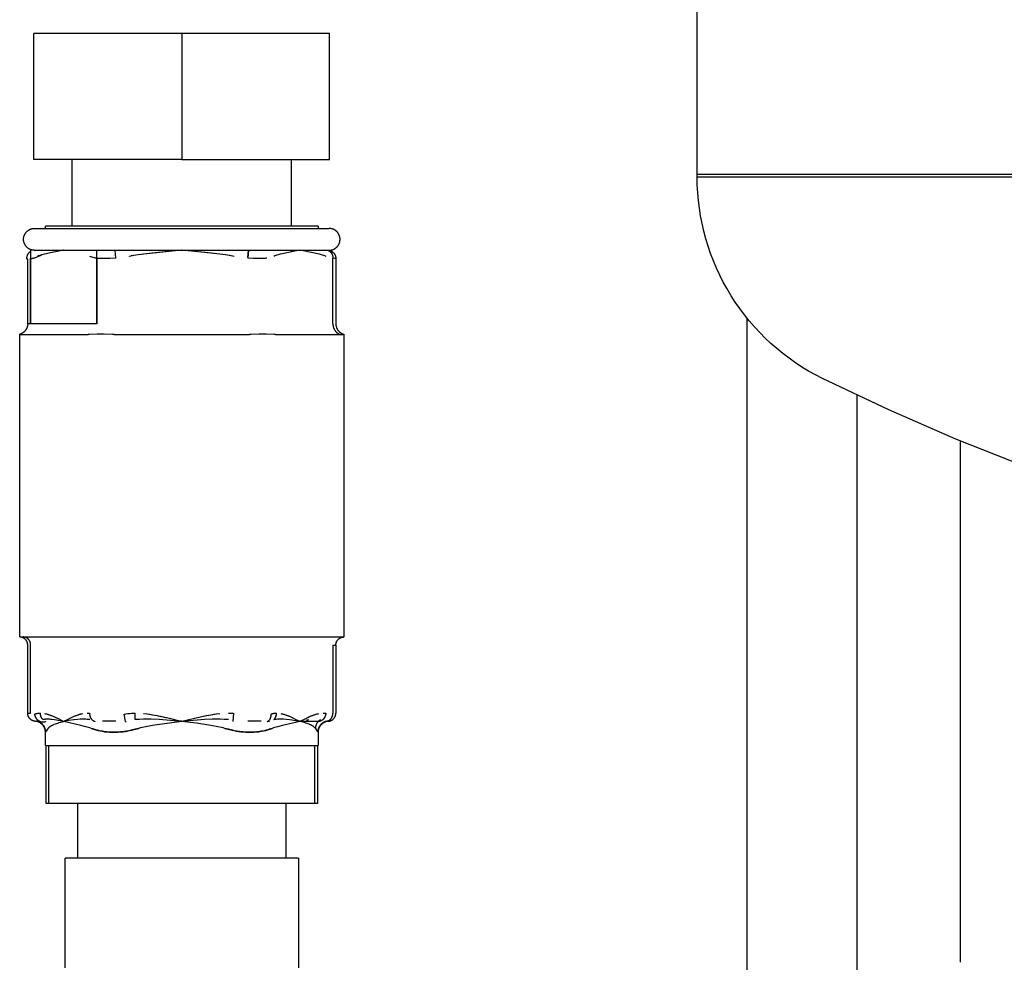
# Model space of a CAD drawing. Units: millimetres. Extents: x -1320 to 2145, y 5411 to 10177.
# Drawn here: x 435 to 525, y 5695 to 5781 of the extents above; entities that cross this region are included whole.
import ezdxf

# ---------------------------------------------------------------- set-up
doc = ezdxf.new("R2010")
doc.units = ezdxf.units.MM
doc.header["$LTSCALE"] = 100
for name, color, linetype, true_color in [('Make2D$Visible$Curves$3', 7, 'Continuous', 0x000000), ('Make2D$Visible$Curves$3DCPCOLOR124', 7, 'Continuous', 0x009972), ('Make2D$Visible$Curves$3DCPCOLOR254', 7, 'Continuous', 0xd6d6d6)]:
    doc.layers.add(name, color=color, linetype=linetype, true_color=true_color)

msp = doc.modelspace()

# ---------------------------------------------------------------- linework, layer by layer
at = {"layer": 'Make2D$Visible$Curves$3', "color": 9, "true_color": 0xbbbbbb}
for points in [[(501.569, 5671.436), (501.569, 5753.713)], [(511.569, 5746.714), (511.569, 5674.936)], [(521, 5742.542), (521, 5694.936)]]:
    msp.add_lwpolyline(points, dxfattribs=at)
at = {"layer": 'Make2D$Visible$Curves$3DCPCOLOR124'}
for points in [[(497, 5766.874), (497, 5861.874)], [(497, 5766.614), (497, 5766.874)], [(497, 5766.874), (703, 5766.874)], [(600, 5766.614), (497, 5766.614)], [(508.432, 5748.229), (507.798, 5748.555), (507.176, 5748.903), (506.567, 5749.273), (505.971, 5749.663), (505.388, 5750.074), (504.821, 5750.505), (504.268, 5750.956), (503.732, 5751.425), (503.212, 5751.913), (502.71, 5752.418), (502.226, 5752.941), (501.76, 5753.48), (501.313, 5754.035), (500.885, 5754.606), (500.478, 5755.19), (500.091, 5755.789), (499.725, 5756.401), (499.381, 5757.025), (499.059, 5757.66), (498.758, 5758.307), (498.481, 5758.963), (498.227, 5759.629), (497.995, 5760.303), (497.788, 5760.985), (497.604, 5761.674), (497.444, 5762.368), (497.309, 5763.068), (497.198, 5763.772), (497.111, 5764.479), (497.05, 5765.189), (497.012, 5765.901), (497, 5766.614)], [(559, 5730.975), (552.458, 5732.408), (545.965, 5734.051), (539.529, 5735.904), (533.157, 5737.963), (526.854, 5740.228), (520.628, 5742.696), (514.485, 5745.364), (508.432, 5748.229)]]:
    msp.add_lwpolyline(points, dxfattribs=at)
at = {"layer": 'Make2D$Visible$Curves$3DCPCOLOR254', "color": 0, "linetype": 'ByBlock', "lineweight": -2}
for points in [[(436.437, 5768.233), (436.437, 5779.733)], [(449.937, 5779.733), (436.437, 5779.733)], [(463.437, 5779.733), (449.937, 5779.733)], [(449.937, 5779.733), (449.937, 5768.233)], [(463.437, 5768.233), (463.437, 5779.733)], [(449.937, 5768.233), (436.437, 5768.233)], [(439.937, 5762.133), (439.937, 5768.233)], [(449.937, 5768.233), (463.437, 5768.233)], [(459.937, 5768.233), (459.937, 5762.133)], [(437.487, 5761.933), (437.487, 5762.133)], [(462.387, 5762.133), (437.487, 5762.133)], [(462.387, 5762.133), (462.387, 5761.933)], [(436.46, 5759.933), (436.425, 5759.935), (436.39, 5759.937), (436.356, 5759.941), (436.322, 5759.946), (436.288, 5759.953), (436.254, 5759.96), (436.221, 5759.969), (436.187, 5759.979), (436.155, 5759.989), (436.122, 5760.002), (436.09, 5760.015), (436.059, 5760.029), (436.028, 5760.044), (435.997, 5760.061), (435.967, 5760.078), (435.938, 5760.097), (435.909, 5760.116), (435.882, 5760.137), (435.854, 5760.158), (435.828, 5760.18), (435.802, 5760.204), (435.778, 5760.228), (435.754, 5760.253), (435.731, 5760.279), (435.708, 5760.305), (435.687, 5760.332), (435.667, 5760.36), (435.648, 5760.389), (435.629, 5760.419), (435.612, 5760.449), (435.596, 5760.479), (435.581, 5760.51), (435.566, 5760.542), (435.554, 5760.574), (435.542, 5760.606), (435.531, 5760.639), (435.521, 5760.673), (435.513, 5760.706), (435.506, 5760.74), (435.5, 5760.774), (435.495, 5760.808), (435.491, 5760.843), (435.488, 5760.877), (435.487, 5760.912), (435.487, 5760.946), (435.488, 5760.981), (435.49, 5761.015), (435.494, 5761.05), (435.499, 5761.084), (435.504, 5761.118), (435.511, 5761.152), (435.52, 5761.186), (435.529, 5761.219), (435.539, 5761.252), (435.551, 5761.285), (435.564, 5761.317), (435.578, 5761.349), (435.592, 5761.38), (435.608, 5761.41), (435.626, 5761.441), (435.644, 5761.47), (435.663, 5761.499), (435.683, 5761.527), (435.704, 5761.555), (435.726, 5761.581), (435.749, 5761.607), (435.773, 5761.632), (435.797, 5761.657), (435.823, 5761.68), (435.849, 5761.703), (435.876, 5761.724), (435.904, 5761.745), (435.932, 5761.765), (435.961, 5761.783), (435.991, 5761.801), (436.021, 5761.818), (436.052, 5761.833), (436.084, 5761.848), (436.115, 5761.861), (436.148, 5761.873), (436.181, 5761.885), (436.214, 5761.895), (436.247, 5761.903), (436.281, 5761.911), (436.315, 5761.918), (436.349, 5761.923), (436.383, 5761.927), (436.418, 5761.93), (436.452, 5761.932), (436.487, 5761.933)], [(436.487, 5761.933), (463.387, 5761.933)], [(464.278, 5761.387), (464.262, 5761.417), (464.245, 5761.447), (464.227, 5761.476), (464.207, 5761.504), (464.187, 5761.532), (464.166, 5761.559), (464.144, 5761.586), (464.121, 5761.611), (464.098, 5761.636), (464.073, 5761.66), (464.048, 5761.683), (464.021, 5761.706), (463.994, 5761.727), (463.967, 5761.747), (463.938, 5761.767), (463.909, 5761.785), (463.88, 5761.803), (463.85, 5761.819), (463.819, 5761.834), (463.788, 5761.849), (463.756, 5761.862), (463.724, 5761.874), (463.691, 5761.885), (463.658, 5761.895), (463.625, 5761.904), (463.592, 5761.911), (463.558, 5761.918), (463.524, 5761.923), (463.49, 5761.927), (463.456, 5761.93), (463.421, 5761.932), (463.387, 5761.933)], [(463.841, 5760.042), (463.871, 5760.058), (463.901, 5760.075), (463.93, 5760.093), (463.958, 5760.112), (463.986, 5760.132), (464.013, 5760.153), (464.039, 5760.174), (464.065, 5760.197), (464.089, 5760.221), (464.113, 5760.245), (464.136, 5760.27), (464.158, 5760.296), (464.18, 5760.323), (464.2, 5760.35), (464.219, 5760.378), (464.238, 5760.407), (464.255, 5760.437), (464.272, 5760.467), (464.287, 5760.497), (464.301, 5760.528), (464.315, 5760.559), (464.327, 5760.591), (464.338, 5760.624), (464.348, 5760.656), (464.357, 5760.689), (464.365, 5760.722), (464.371, 5760.756), (464.377, 5760.79), (464.381, 5760.824), (464.384, 5760.858), (464.386, 5760.892), (464.387, 5760.926), (464.387, 5760.96), (464.385, 5760.994), (464.382, 5761.028), (464.379, 5761.062), (464.374, 5761.096), (464.367, 5761.129), (464.36, 5761.163), (464.352, 5761.196), (464.342, 5761.229), (464.331, 5761.261), (464.32, 5761.293), (464.307, 5761.325), (464.293, 5761.356), (464.278, 5761.387)], [(435.796, 5759.111), (435.794, 5759.132), (435.793, 5759.153), (435.793, 5759.174), (435.793, 5759.194), (435.794, 5759.215), (435.795, 5759.236), (435.797, 5759.257), (435.799, 5759.278), (435.802, 5759.298), (435.805, 5759.319), (435.809, 5759.34), (435.813, 5759.36), (435.818, 5759.38), (435.823, 5759.4), (435.828, 5759.42), (435.835, 5759.44), (435.841, 5759.459), (435.848, 5759.479), (435.856, 5759.498), (435.864, 5759.517), (435.872, 5759.535), (435.881, 5759.554), (435.89, 5759.572), (435.9, 5759.589), (435.91, 5759.607), (435.92, 5759.624), (435.931, 5759.641), (435.942, 5759.657), (435.954, 5759.673), (435.966, 5759.689), (435.979, 5759.704), (435.991, 5759.719), (435.999, 5759.728), (436.008, 5759.736), (436.016, 5759.745), (436.024, 5759.753), (436.033, 5759.761), (436.041, 5759.769), (436.05, 5759.777), (436.059, 5759.785), (436.068, 5759.792), (436.077, 5759.799), (436.086, 5759.807), (436.095, 5759.813), (436.105, 5759.82), (436.114, 5759.827), (436.124, 5759.833), (436.134, 5759.839)], [(436.346, 5759.943), (436.133, 5759.943)], [(436.133, 5759.943), (436.133, 5753.223)], [(437.146, 5759.511), (436.997, 5759.434), (436.922, 5759.399), (436.847, 5759.365), (436.771, 5759.332), (436.696, 5759.302), (436.62, 5759.273), (436.544, 5759.246), (436.493, 5759.229), (436.442, 5759.213), (436.391, 5759.199), (436.339, 5759.185), (436.288, 5759.172), (436.237, 5759.16), (436.185, 5759.15), (436.134, 5759.141)], [(436.459, 5759.933), (436.49, 5759.932), (436.521, 5759.933), (436.552, 5759.934)], [(436.459, 5759.933), (436.477, 5759.932), (436.494, 5759.931), (436.511, 5759.929), (436.528, 5759.927)], [(436.487, 5759.933), (463.387, 5759.933)], [(436.51, 5759.929), (436.553, 5759.934)], [(436.528, 5759.927), (436.599, 5759.933)], [(436.666, 5759.946), (436.667, 5759.946)], [(439.155, 5759.933), (437.956, 5759.707), (437.557, 5759.618), (437.361, 5759.57), (437.166, 5759.516), (437.065, 5759.486), (436.964, 5759.454), (436.864, 5759.419), (436.764, 5759.381)], [(439.083, 5759.943), (439.155, 5759.933)], [(439.148, 5759.937), (439.138, 5759.943)], [(439.155, 5759.933), (439.148, 5759.937)], [(439.172, 5759.943), (439.155, 5759.933)], [(439.16, 5759.933), (439.234, 5759.943)], [(442.177, 5753.223), (442.177, 5759.943)], [(442.757, 5759.946), (442.823, 5759.943), (443.03, 5759.937), (443.492, 5759.937), (443.847, 5759.946)], [(443.904, 5759.206), (443.847, 5759.946)], [(449.937, 5759.933), (446.742, 5759.618), (445.958, 5759.516), (445.555, 5759.454), (445.154, 5759.381)], [(449.937, 5759.933), (447.217, 5759.668), (446.202, 5759.548), (445.748, 5759.484), (445.318, 5759.413)], [(449.937, 5759.933), (449.923, 5759.937)], [(449.951, 5759.937), (449.937, 5759.933)], [(454.72, 5759.381), (454.126, 5759.484), (453.672, 5759.548), (452.657, 5759.668), (449.937, 5759.933)], [(454.72, 5759.381), (454.319, 5759.454), (453.916, 5759.516), (453.132, 5759.618), (449.948, 5759.932)], [(456.025, 5759.933), (455.97, 5759.208)], [(455.975, 5759.266), (456.025, 5759.933)], [(456.027, 5759.946), (456.382, 5759.937), (456.845, 5759.937), (457.051, 5759.943), (457.117, 5759.946)], [(460.719, 5759.933), (459.52, 5759.707), (459.121, 5759.618), (458.925, 5759.57), (458.73, 5759.516), (458.629, 5759.486), (458.528, 5759.454), (458.428, 5759.419), (458.328, 5759.381)], [(460.719, 5759.933), (459.937, 5759.786)], [(459.937, 5759.79), (459.937, 5759.786)], [(460.719, 5759.933), (460.713, 5759.936)], [(460.724, 5759.936), (460.719, 5759.933)], [(463.11, 5759.381), (463.01, 5759.419), (462.91, 5759.454), (462.809, 5759.486), (462.708, 5759.516), (462.513, 5759.57), (462.316, 5759.618), (461.918, 5759.707), (460.719, 5759.933)], [(463.208, 5759.946), (463.237, 5759.942), (463.266, 5759.939), (463.295, 5759.936)], [(463.265, 5759.933), (463.277, 5759.929), (463.289, 5759.925), (463.301, 5759.921), (463.313, 5759.917), (463.325, 5759.912), (463.337, 5759.907), (463.348, 5759.902), (463.36, 5759.896), (463.371, 5759.89), (463.382, 5759.885), (463.393, 5759.878), (463.404, 5759.872), (463.415, 5759.865), (463.426, 5759.858), (463.437, 5759.851), (463.447, 5759.844), (463.458, 5759.836), (463.468, 5759.828), (463.478, 5759.82), (463.488, 5759.811), (463.498, 5759.803), (463.507, 5759.794), (463.517, 5759.785), (463.526, 5759.776), (463.535, 5759.766), (463.544, 5759.757), (463.553, 5759.747), (463.562, 5759.737), (463.57, 5759.727), (463.578, 5759.716), (463.586, 5759.705), (463.594, 5759.695), (463.603, 5759.682), (463.612, 5759.669), (463.62, 5759.656), (463.628, 5759.642), (463.635, 5759.629), (463.643, 5759.615), (463.65, 5759.601), (463.657, 5759.587), (463.663, 5759.572), (463.67, 5759.558), (463.676, 5759.543), (463.682, 5759.528), (463.687, 5759.513), (463.692, 5759.498), (463.697, 5759.482), (463.702, 5759.467), (463.706, 5759.451), (463.71, 5759.436), (463.714, 5759.42), (463.717, 5759.404), (463.72, 5759.388), (463.723, 5759.372), (463.725, 5759.355), (463.727, 5759.339), (463.729, 5759.323), (463.731, 5759.306), (463.732, 5759.29), (463.733, 5759.273), (463.733, 5759.257), (463.733, 5759.24), (463.733, 5759.224), (463.733, 5759.207)], [(463.295, 5759.936), (463.296, 5759.936)], [(463.296, 5759.937), (463.322, 5759.935), (463.347, 5759.932), (463.373, 5759.928), (463.398, 5759.923), (463.423, 5759.918), (463.448, 5759.912), (463.473, 5759.905), (463.498, 5759.897), (463.522, 5759.888), (463.546, 5759.878), (463.569, 5759.868), (463.592, 5759.856), (463.615, 5759.844), (463.637, 5759.831), (463.659, 5759.818), (463.681, 5759.803), (463.702, 5759.788), (463.722, 5759.773), (463.742, 5759.756), (463.761, 5759.739), (463.78, 5759.721), (463.798, 5759.703), (463.815, 5759.684), (463.832, 5759.664), (463.848, 5759.644), (463.863, 5759.623), (463.878, 5759.602), (463.892, 5759.58), (463.905, 5759.558), (463.917, 5759.535), (463.929, 5759.512), (463.94, 5759.489), (463.95, 5759.465), (463.959, 5759.441), (463.967, 5759.417), (463.975, 5759.392), (463.981, 5759.367), (463.987, 5759.342), (463.992, 5759.317), (463.996, 5759.291), (463.999, 5759.266), (464.001, 5759.24), (464.003, 5759.214), (464.003, 5759.188)], [(463.307, 5759.936), (463.334, 5759.934), (463.36, 5759.933), (463.387, 5759.933)], [(463.387, 5759.933), (463.421, 5759.933), (463.454, 5759.935), (463.488, 5759.938), (463.521, 5759.942), (463.554, 5759.947), (463.588, 5759.953), (463.62, 5759.96), (463.653, 5759.969), (463.685, 5759.978), (463.717, 5759.989), (463.749, 5760), (463.78, 5760.013), (463.811, 5760.027), (463.841, 5760.042)], [(435.871, 5759.113), (435.796, 5759.111)], [(435.87, 5753.233), (435.87, 5759.113)], [(436.138, 5759.207), (436.134, 5759.207)], [(436.138, 5759.208), (436.138, 5759.207)], [(436.141, 5759.207), (436.138, 5759.207)], [(436.138, 5753.233), (436.138, 5759.207)], [(442.172, 5759.207), (442.065, 5759.228), (441.959, 5759.251), (441.855, 5759.279), (441.751, 5759.309), (441.648, 5759.344), (441.546, 5759.381)], [(442.172, 5759.207), (442.172, 5753.233)], [(443.903, 5759.207), (443.386, 5759.192), (442.904, 5759.188), (442.489, 5759.192), (442.317, 5759.198), (442.24, 5759.202), (442.172, 5759.207)], [(443.904, 5759.206), (443.386, 5759.191), (442.867, 5759.188)], [(445.154, 5759.381), (445.154, 5759.384)], [(457.702, 5759.208), (457.633, 5759.202), (457.557, 5759.198), (457.384, 5759.192), (456.97, 5759.189), (456.488, 5759.192), (455.97, 5759.208)], [(463.733, 5759.207), (463.736, 5759.207)], [(464.004, 5759.188), (463.869, 5759.196), (463.736, 5759.208)], [(463.736, 5753.233), (463.736, 5759.207)], [(464.004, 5759.188), (464.004, 5753.233)], [(435.87, 5753.233), (435.87, 5753.198), (435.868, 5753.164), (435.865, 5753.13), (435.861, 5753.096), (435.856, 5753.062), (435.849, 5753.029), (435.842, 5752.995), (435.833, 5752.962), (435.823, 5752.929), (435.812, 5752.897), (435.8, 5752.865), (435.787, 5752.833), (435.773, 5752.802), (435.758, 5752.771), (435.741, 5752.741), (435.724, 5752.712), (435.706, 5752.683), (435.686, 5752.655), (435.666, 5752.627), (435.645, 5752.6), (435.623, 5752.574), (435.6, 5752.549), (435.576, 5752.524), (435.551, 5752.5), (435.526, 5752.477), (435.5, 5752.455), (435.473, 5752.434), (435.445, 5752.414), (435.417, 5752.395), (435.388, 5752.377), (435.358, 5752.36), (435.328, 5752.343), (435.297, 5752.328), (435.266, 5752.314), (435.234, 5752.301), (435.202, 5752.289), (435.17, 5752.279), (435.137, 5752.269)], [(436.138, 5753.233), (435.87, 5753.233)], [(442.172, 5753.233), (436.138, 5753.233)], [(463.736, 5753.233), (463.736, 5753.21), (463.736, 5753.188), (463.738, 5753.165), (463.739, 5753.143), (463.741, 5753.12), (463.744, 5753.097), (463.747, 5753.074), (463.75, 5753.051), (463.754, 5753.027), (463.759, 5753.004), (463.764, 5752.981), (463.769, 5752.957), (463.775, 5752.934), (463.782, 5752.911), (463.789, 5752.888), (463.796, 5752.865), (463.805, 5752.842), (463.813, 5752.819), (463.823, 5752.796), (463.832, 5752.773), (463.843, 5752.751), (463.854, 5752.729), (463.865, 5752.707), (463.877, 5752.685), (463.889, 5752.664), (463.902, 5752.643), (463.915, 5752.623), (463.929, 5752.602), (463.944, 5752.582), (463.958, 5752.563), (463.974, 5752.544), (463.989, 5752.526), (464.005, 5752.507), (464.022, 5752.49), (464.039, 5752.473), (464.056, 5752.456), (464.073, 5752.44), (464.091, 5752.425), (464.109, 5752.41), (464.128, 5752.396), (464.146, 5752.382), (464.165, 5752.369), (464.185, 5752.356), (464.204, 5752.344), (464.223, 5752.333), (464.243, 5752.322), (464.263, 5752.312), (464.283, 5752.303), (464.303, 5752.294), (464.323, 5752.286), (464.343, 5752.278), (464.363, 5752.271), (464.384, 5752.265), (464.404, 5752.259), (464.424, 5752.254), (464.444, 5752.249), (464.464, 5752.245), (464.484, 5752.242), (464.504, 5752.239), (464.524, 5752.237), (464.544, 5752.235), (464.563, 5752.234), (464.582, 5752.233), (464.602, 5752.233)], [(464.004, 5753.233), (464.004, 5753.198), (464.006, 5753.164), (464.009, 5753.13), (464.013, 5753.096), (464.018, 5753.062), (464.025, 5753.029), (464.032, 5752.995), (464.041, 5752.962), (464.051, 5752.929), (464.062, 5752.897), (464.074, 5752.865), (464.087, 5752.833), (464.101, 5752.802), (464.116, 5752.772), (464.133, 5752.741), (464.15, 5752.712), (464.168, 5752.683), (464.187, 5752.655), (464.208, 5752.627), (464.229, 5752.6), (464.251, 5752.574), (464.274, 5752.549), (464.298, 5752.524), (464.322, 5752.5), (464.348, 5752.478), (464.374, 5752.456), (464.401, 5752.434), (464.429, 5752.414), (464.457, 5752.395), (464.486, 5752.377), (464.516, 5752.36), (464.546, 5752.344), (464.577, 5752.328), (464.608, 5752.314), (464.639, 5752.301), (464.671, 5752.289), (464.704, 5752.279), (464.737, 5752.269)], [(435.137, 5724.633), (435.137, 5752.269)], [(435.2, 5752.233), (435.198, 5752.233), (435.197, 5752.233), (435.195, 5752.233), (435.193, 5752.233), (435.192, 5752.233), (435.19, 5752.234), (435.188, 5752.234), (435.187, 5752.234), (435.185, 5752.235), (435.183, 5752.235), (435.182, 5752.235), (435.18, 5752.236), (435.179, 5752.236), (435.177, 5752.237), (435.176, 5752.238), (435.174, 5752.238), (435.173, 5752.239), (435.172, 5752.239), (435.17, 5752.24), (435.169, 5752.241), (435.168, 5752.242), (435.167, 5752.242), (435.164, 5752.244), (435.162, 5752.245), (435.159, 5752.247), (435.157, 5752.249), (435.155, 5752.25), (435.153, 5752.252), (435.151, 5752.254), (435.149, 5752.256), (435.147, 5752.257), (435.146, 5752.259), (435.144, 5752.26), (435.142, 5752.263), (435.14, 5752.266), (435.138, 5752.267), (435.137, 5752.269), (435.137, 5752.269), (435.137, 5752.269), (435.137, 5752.269), (435.137, 5752.269), (435.137, 5752.269)], [(435.2, 5752.233), (441.384, 5752.233)], [(443.753, 5752.233), (443.61, 5752.234), (442.859, 5752.263), (442.537, 5752.269), (442.22, 5752.263), (441.514, 5752.234), (441.384, 5752.233)], [(443.753, 5752.233), (456.121, 5752.233)], [(458.49, 5752.233), (458.36, 5752.234), (457.654, 5752.263), (457.337, 5752.269), (457.015, 5752.263), (456.264, 5752.234), (456.121, 5752.233)], [(458.49, 5752.233), (464.674, 5752.233)], [(464.737, 5752.269), (464.737, 5752.269), (464.737, 5752.269), (464.737, 5752.269), (464.737, 5752.269), (464.737, 5752.269), (464.737, 5752.269), (464.736, 5752.267), (464.734, 5752.266), (464.732, 5752.263), (464.73, 5752.26), (464.728, 5752.259), (464.726, 5752.257), (464.725, 5752.256), (464.723, 5752.254), (464.721, 5752.252), (464.718, 5752.25), (464.716, 5752.249), (464.714, 5752.247), (464.712, 5752.245), (464.71, 5752.244), (464.709, 5752.243), (464.707, 5752.242), (464.706, 5752.242), (464.705, 5752.241), (464.703, 5752.24), (464.702, 5752.239), (464.701, 5752.239), (464.699, 5752.238), (464.698, 5752.238), (464.697, 5752.237), (464.695, 5752.236), (464.694, 5752.236), (464.692, 5752.235), (464.69, 5752.235), (464.689, 5752.235), (464.687, 5752.234), (464.686, 5752.234), (464.684, 5752.234), (464.682, 5752.233), (464.681, 5752.233), (464.679, 5752.233), (464.677, 5752.233), (464.675, 5752.233), (464.674, 5752.233)], [(464.737, 5752.269), (464.737, 5724.632)], [(435.141, 5724.633), (442.249, 5724.633)], [(435.87, 5723.883), (435.87, 5723.908), (435.869, 5723.934), (435.866, 5723.96), (435.863, 5723.985), (435.859, 5724.011), (435.855, 5724.036), (435.849, 5724.061), (435.842, 5724.086), (435.835, 5724.11), (435.827, 5724.135), (435.818, 5724.159), (435.808, 5724.183), (435.797, 5724.206), (435.786, 5724.229), (435.773, 5724.252), (435.76, 5724.274), (435.746, 5724.296), (435.732, 5724.317), (435.717, 5724.338), (435.701, 5724.358), (435.684, 5724.377), (435.667, 5724.396), (435.649, 5724.415), (435.63, 5724.433), (435.611, 5724.45), (435.591, 5724.466), (435.571, 5724.482), (435.55, 5724.497), (435.529, 5724.512), (435.507, 5724.525), (435.485, 5724.538), (435.462, 5724.55), (435.439, 5724.562), (435.416, 5724.572), (435.392, 5724.582), (435.368, 5724.591), (435.343, 5724.599), (435.318, 5724.606), (435.294, 5724.612), (435.268, 5724.618), (435.243, 5724.623), (435.218, 5724.626), (435.192, 5724.629), (435.166, 5724.631), (435.141, 5724.632)], [(436.138, 5723.883), (436.138, 5723.899), (436.138, 5723.916), (436.137, 5723.933), (436.136, 5723.95), (436.134, 5723.967), (436.132, 5723.984), (436.13, 5724.002), (436.127, 5724.019), (436.124, 5724.037), (436.121, 5724.054), (436.117, 5724.071), (436.113, 5724.089), (436.109, 5724.106), (436.104, 5724.124), (436.098, 5724.141), (436.093, 5724.159), (436.087, 5724.176), (436.08, 5724.193), (436.073, 5724.21), (436.066, 5724.227), (436.058, 5724.244), (436.05, 5724.26), (436.041, 5724.277), (436.032, 5724.293), (436.023, 5724.309), (436.013, 5724.325), (436.003, 5724.34), (435.993, 5724.355), (435.982, 5724.37), (435.971, 5724.385), (435.96, 5724.399), (435.948, 5724.413), (435.936, 5724.426), (435.924, 5724.44), (435.911, 5724.452), (435.898, 5724.465), (435.885, 5724.477), (435.872, 5724.488), (435.858, 5724.5), (435.844, 5724.51), (435.83, 5724.521), (435.816, 5724.531), (435.802, 5724.54), (435.787, 5724.549), (435.772, 5724.557), (435.758, 5724.565), (435.743, 5724.573), (435.728, 5724.58), (435.713, 5724.587), (435.698, 5724.593), (435.683, 5724.598), (435.667, 5724.604), (435.652, 5724.608), (435.637, 5724.613), (435.622, 5724.617), (435.607, 5724.62), (435.592, 5724.623), (435.577, 5724.626), (435.562, 5724.628), (435.547, 5724.63), (435.532, 5724.631), (435.518, 5724.632), (435.503, 5724.632), (435.489, 5724.633)], [(442.249, 5724.633), (442.828, 5724.633)], [(442.828, 5724.633), (457.046, 5724.633)], [(457.046, 5724.633), (457.625, 5724.633)], [(457.625, 5724.633), (464.733, 5724.633)], [(464.004, 5723.883), (464.004, 5723.908), (464.005, 5723.934), (464.008, 5723.96), (464.011, 5723.986), (464.015, 5724.011), (464.02, 5724.036), (464.025, 5724.062), (464.032, 5724.087), (464.039, 5724.111), (464.048, 5724.136), (464.057, 5724.16), (464.067, 5724.184), (464.077, 5724.207), (464.089, 5724.23), (464.101, 5724.253), (464.114, 5724.275), (464.128, 5724.297), (464.143, 5724.318), (464.158, 5724.339), (464.174, 5724.359), (464.191, 5724.379), (464.208, 5724.398), (464.227, 5724.416), (464.245, 5724.434), (464.264, 5724.451), (464.284, 5724.468), (464.305, 5724.483), (464.326, 5724.499), (464.347, 5724.513), (464.369, 5724.527), (464.391, 5724.539), (464.414, 5724.551), (464.437, 5724.563), (464.461, 5724.573), (464.485, 5724.583), (464.509, 5724.592), (464.534, 5724.6), (464.559, 5724.607), (464.584, 5724.613), (464.609, 5724.619), (464.634, 5724.623), (464.66, 5724.627), (464.685, 5724.63), (464.711, 5724.631), (464.737, 5724.632)], [(435.87, 5717.683), (435.87, 5723.883)], [(436.138, 5717.683), (436.138, 5723.883)], [(463.736, 5723.883), (464.004, 5723.883)], [(463.736, 5723.883), (463.736, 5717.683)], [(464.004, 5723.883), (464.004, 5717.683)], [(435.87, 5717.683), (436.138, 5717.683)], [(436.578, 5716.934), (436.552, 5716.936), (436.527, 5716.938), (436.501, 5716.942), (436.476, 5716.947), (436.45, 5716.952), (436.425, 5716.958), (436.401, 5716.966), (436.376, 5716.974), (436.352, 5716.982), (436.328, 5716.992), (436.304, 5717.002), (436.281, 5717.014), (436.258, 5717.026), (436.236, 5717.039), (436.214, 5717.052), (436.192, 5717.067), (436.172, 5717.082), (436.151, 5717.098), (436.131, 5717.114), (436.112, 5717.131), (436.093, 5717.149), (436.075, 5717.167), (436.058, 5717.187), (436.041, 5717.206), (436.025, 5717.226), (436.01, 5717.247), (435.995, 5717.268), (435.981, 5717.29), (435.968, 5717.312), (435.956, 5717.335), (435.944, 5717.358), (435.933, 5717.382), (435.923, 5717.405), (435.914, 5717.43), (435.906, 5717.454), (435.899, 5717.479), (435.892, 5717.504), (435.886, 5717.529), (435.881, 5717.554), (435.877, 5717.58), (435.874, 5717.605), (435.872, 5717.631), (435.871, 5717.657), (435.87, 5717.683)], [(436.517, 5717.59), (436.562, 5717.606), (436.607, 5717.621), (436.652, 5717.634), (436.698, 5717.646), (436.745, 5717.656), (436.791, 5717.664), (436.838, 5717.671), (436.885, 5717.676), (436.932, 5717.68), (436.98, 5717.682), (437.027, 5717.683)], [(437.495, 5716.903), (437.487, 5716.899), (437.478, 5716.895), (437.469, 5716.892), (437.461, 5716.888), (437.443, 5716.882), (437.425, 5716.876), (437.407, 5716.871), (437.388, 5716.866), (437.37, 5716.862), (437.351, 5716.858), (437.332, 5716.856), (437.313, 5716.853), (437.294, 5716.852), (437.275, 5716.851), (437.256, 5716.85), (437.236, 5716.851), (437.217, 5716.851), (437.198, 5716.853), (437.178, 5716.855), (437.159, 5716.857), (437.14, 5716.861), (437.12, 5716.865), (437.101, 5716.869), (437.082, 5716.874), (437.063, 5716.88), (437.044, 5716.886), (437.025, 5716.893), (437.006, 5716.9), (436.988, 5716.908), (436.969, 5716.917), (436.951, 5716.926), (436.933, 5716.936), (436.915, 5716.946), (436.898, 5716.957), (436.879, 5716.97), (436.86, 5716.983), (436.842, 5716.997), (436.824, 5717.012), (436.806, 5717.027), (436.789, 5717.043), (436.772, 5717.059), (436.755, 5717.076), (436.739, 5717.093), (436.724, 5717.111), (436.709, 5717.13), (436.694, 5717.149), (436.68, 5717.168), (436.666, 5717.188), (436.653, 5717.208), (436.641, 5717.228), (436.629, 5717.249), (436.617, 5717.27), (436.606, 5717.292), (436.595, 5717.313), (436.585, 5717.335), (436.576, 5717.358), (436.567, 5717.38), (436.559, 5717.403), (436.552, 5717.426), (436.545, 5717.449), (436.539, 5717.472), (436.533, 5717.495), (436.528, 5717.519), (436.524, 5717.542), (436.52, 5717.566), (436.517, 5717.59)], [(437.283, 5717.086), (437.269, 5717.098), (437.255, 5717.112), (437.241, 5717.126), (437.228, 5717.14), (437.215, 5717.155), (437.202, 5717.171), (437.189, 5717.187), (437.177, 5717.203), (437.165, 5717.22), (437.154, 5717.237), (437.143, 5717.255), (437.132, 5717.273), (437.122, 5717.292), (437.113, 5717.311), (437.103, 5717.33), (437.095, 5717.349), (437.086, 5717.369), (437.079, 5717.389), (437.072, 5717.41), (437.065, 5717.43), (437.059, 5717.451), (437.053, 5717.472), (437.048, 5717.493), (437.044, 5717.514), (437.04, 5717.535), (437.036, 5717.556), (437.033, 5717.577), (437.031, 5717.598), (437.029, 5717.62), (437.028, 5717.641), (437.027, 5717.662), (437.027, 5717.683)], [(437.414, 5717.642), (437.489, 5717.628), (437.565, 5717.611), (437.632, 5717.594), (437.698, 5717.576), (437.761, 5717.558), (437.821, 5717.539), (437.878, 5717.52), (437.933, 5717.501), (437.988, 5717.48), (438.046, 5717.457), (438.174, 5717.403), (438.589, 5717.214), (439.155, 5716.933)], [(437.414, 5717.642), (437.496, 5717.625), (437.578, 5717.605), (437.661, 5717.582), (437.743, 5717.558), (437.831, 5717.53), (437.918, 5717.499), (438.006, 5717.467), (438.093, 5717.433), (438.267, 5717.36), (438.495, 5717.258)], [(439.166, 5716.938), (439.516, 5717.114), (439.868, 5717.283), (440.043, 5717.36), (440.217, 5717.433), (440.304, 5717.467), (440.392, 5717.499), (440.479, 5717.53), (440.567, 5717.558), (440.649, 5717.583), (440.732, 5717.605), (440.814, 5717.625), (440.897, 5717.642)], [(439.815, 5717.258), (440.047, 5717.364), (440.264, 5717.457), (440.322, 5717.48), (440.377, 5717.501), (440.432, 5717.52), (440.488, 5717.539), (440.549, 5717.558), (440.612, 5717.576), (440.678, 5717.594), (440.745, 5717.611), (440.821, 5717.628), (440.897, 5717.642)], [(441.283, 5717.683), (441.331, 5717.682), (441.378, 5717.68), (441.426, 5717.676), (441.474, 5717.671), (441.521, 5717.664)], [(441.521, 5717.664), (441.52, 5717.643), (441.52, 5717.622), (441.521, 5717.601), (441.522, 5717.581), (441.523, 5717.56), (441.525, 5717.54), (441.528, 5717.519), (441.531, 5717.499), (441.534, 5717.479), (441.538, 5717.459), (441.542, 5717.439), (441.547, 5717.419), (441.553, 5717.399), (441.559, 5717.38), (441.565, 5717.361), (441.572, 5717.342), (441.579, 5717.323), (441.586, 5717.305), (441.595, 5717.287), (441.603, 5717.269), (441.612, 5717.251), (441.621, 5717.234), (441.631, 5717.217), (441.641, 5717.201), (441.652, 5717.184), (441.663, 5717.168), (441.674, 5717.153), (441.686, 5717.138), (441.698, 5717.123), (441.711, 5717.109), (441.724, 5717.095), (441.737, 5717.082), (441.752, 5717.068), (441.767, 5717.055), (441.782, 5717.043), (441.798, 5717.031), (441.814, 5717.019), (441.83, 5717.008), (441.847, 5716.998), (441.864, 5716.988), (441.881, 5716.979), (441.898, 5716.971), (441.916, 5716.963), (441.934, 5716.956), (441.952, 5716.949), (441.97, 5716.943), (441.988, 5716.937), (442.007, 5716.933)], [(444.673, 5717.592), (444.84, 5717.62), (445.007, 5717.644), (445.175, 5717.661), (445.343, 5717.674), (445.512, 5717.681), (445.681, 5717.683)], [(444.839, 5716.852), (444.839, 5716.852), (444.839, 5716.852), (444.839, 5716.852), (444.839, 5716.852), (444.839, 5716.852), (444.838, 5716.852), (444.838, 5716.852), (444.838, 5716.852), (444.838, 5716.852), (444.838, 5716.852), (444.838, 5716.852), (444.838, 5716.853), (444.838, 5716.853), (444.838, 5716.853), (444.838, 5716.853), (444.838, 5716.853), (444.838, 5716.853), (444.838, 5716.853), (444.838, 5716.853), (444.838, 5716.853), (444.838, 5716.853), (444.838, 5716.853), (444.838, 5716.853), (444.838, 5716.853), (444.838, 5716.853), (444.837, 5716.854), (444.837, 5716.854), (444.837, 5716.854), (444.837, 5716.855), (444.837, 5716.855), (444.836, 5716.856), (444.836, 5716.857), (444.835, 5716.859), (444.834, 5716.863), (444.833, 5716.867), (444.829, 5716.879), (444.82, 5716.913), (444.809, 5716.96), (444.673, 5717.592)], [(445.681, 5717.086), (445.681, 5717.683)], [(446.454, 5717.642), (446.757, 5717.611), (447.022, 5717.576), (447.27, 5717.539), (447.493, 5717.501), (447.719, 5717.457), (448.805, 5717.214), (449.937, 5716.933)], [(446.454, 5717.642), (446.784, 5717.605), (447.113, 5717.558), (447.463, 5717.499), (447.813, 5717.433), (448.616, 5717.258)], [(449.937, 5716.933), (449.945, 5716.935), (451.364, 5717.283), (452.061, 5717.433), (452.411, 5717.499), (452.761, 5717.558), (453.09, 5717.605), (453.419, 5717.642)], [(451.258, 5717.258), (452.155, 5717.457), (452.381, 5717.501), (452.604, 5717.539), (452.852, 5717.576), (453.117, 5717.611), (453.419, 5717.642)], [(454.193, 5717.683), (454.352, 5717.681), (454.51, 5717.674), (454.669, 5717.664)], [(454.669, 5717.664), (454.606, 5716.933)], [(457.741, 5716.899), (457.755, 5716.905), (457.769, 5716.912), (457.782, 5716.919), (457.795, 5716.926), (457.808, 5716.934), (457.821, 5716.942), (457.833, 5716.951), (457.845, 5716.96), (457.853, 5716.966), (457.861, 5716.973), (457.869, 5716.979), (457.877, 5716.986), (457.885, 5716.993), (457.892, 5717), (457.899, 5717.007), (457.907, 5717.015), (457.914, 5717.022), (457.921, 5717.03), (457.928, 5717.038), (457.934, 5717.046), (457.941, 5717.054), (457.947, 5717.062), (457.96, 5717.079), (457.972, 5717.097), (457.984, 5717.115), (457.995, 5717.133), (458.005, 5717.152), (458.015, 5717.171), (458.024, 5717.191), (458.033, 5717.211), (458.041, 5717.231), (458.049, 5717.252), (458.056, 5717.273), (458.062, 5717.294), (458.068, 5717.316), (458.073, 5717.338), (458.078, 5717.36), (458.082, 5717.383), (458.085, 5717.406), (458.088, 5717.428), (458.09, 5717.451), (458.091, 5717.475), (458.092, 5717.498), (458.091, 5717.521), (458.091, 5717.545), (458.089, 5717.568), (458.087, 5717.592)], [(458.087, 5717.592), (458.131, 5717.608), (458.176, 5717.622), (458.221, 5717.635), (458.266, 5717.647), (458.312, 5717.656), (458.358, 5717.665), (458.404, 5717.671), (458.451, 5717.677), (458.497, 5717.68), (458.544, 5717.682), (458.591, 5717.683)], [(458.335, 5717.086), (458.349, 5717.098), (458.363, 5717.112), (458.377, 5717.126), (458.39, 5717.14), (458.403, 5717.155), (458.416, 5717.171), (458.429, 5717.187), (458.441, 5717.203), (458.453, 5717.22), (458.464, 5717.237), (458.475, 5717.255), (458.486, 5717.273), (458.496, 5717.292), (458.505, 5717.311), (458.515, 5717.33), (458.523, 5717.349), (458.532, 5717.369), (458.539, 5717.389), (458.546, 5717.41), (458.553, 5717.43), (458.559, 5717.451), (458.565, 5717.472), (458.57, 5717.493), (458.574, 5717.514), (458.578, 5717.535), (458.582, 5717.556), (458.585, 5717.577), (458.587, 5717.598), (458.589, 5717.62), (458.59, 5717.641), (458.591, 5717.662), (458.591, 5717.683)], [(458.977, 5717.642), (459.052, 5717.628), (459.129, 5717.611), (459.196, 5717.594), (459.262, 5717.576), (459.325, 5717.558), (459.385, 5717.539), (459.442, 5717.52), (459.497, 5717.501), (459.552, 5717.48), (459.61, 5717.457), (459.827, 5717.364), (460.059, 5717.258)], [(458.977, 5717.642), (459.06, 5717.625), (459.142, 5717.605), (459.225, 5717.583), (459.307, 5717.558), (459.395, 5717.53), (459.482, 5717.499), (459.57, 5717.467), (459.657, 5717.433), (459.831, 5717.36), (460.005, 5717.283), (460.362, 5717.112), (460.716, 5716.934), (460.719, 5716.933)], [(460.719, 5716.933), (460.723, 5716.935), (461.077, 5717.112), (461.433, 5717.283), (461.607, 5717.36), (461.781, 5717.433), (461.868, 5717.467), (461.956, 5717.499), (462.043, 5717.53), (462.131, 5717.558), (462.213, 5717.582), (462.295, 5717.605), (462.378, 5717.625), (462.46, 5717.642)], [(461.379, 5717.258), (461.611, 5717.364), (461.828, 5717.457), (461.886, 5717.48), (461.941, 5717.501), (461.996, 5717.52), (462.052, 5717.539), (462.113, 5717.558), (462.176, 5717.576), (462.242, 5717.594), (462.309, 5717.611), (462.385, 5717.628), (462.46, 5717.642)], [(463.085, 5717.664), (463.084, 5717.643), (463.082, 5717.622), (463.08, 5717.601), (463.077, 5717.581), (463.074, 5717.56), (463.07, 5717.54), (463.066, 5717.519), (463.061, 5717.499), (463.056, 5717.479), (463.05, 5717.459), (463.044, 5717.439), (463.038, 5717.419), (463.031, 5717.399), (463.023, 5717.38), (463.015, 5717.361), (463.007, 5717.342), (462.998, 5717.323), (462.989, 5717.305), (462.979, 5717.287), (462.969, 5717.269), (462.959, 5717.251), (462.948, 5717.234), (462.937, 5717.217), (462.925, 5717.201), (462.913, 5717.184), (462.9, 5717.168), (462.888, 5717.153), (462.875, 5717.138), (462.861, 5717.123), (462.847, 5717.109), (462.833, 5717.095), (462.819, 5717.082), (462.805, 5717.07), (462.791, 5717.058), (462.777, 5717.047), (462.762, 5717.037), (462.747, 5717.026), (462.732, 5717.016), (462.717, 5717.007), (462.702, 5716.998), (462.686, 5716.99), (462.671, 5716.982), (462.655, 5716.974), (462.639, 5716.967), (462.623, 5716.96), (462.607, 5716.954), (462.59, 5716.948), (462.574, 5716.943), (462.557, 5716.938), (462.541, 5716.934), (462.524, 5716.93), (462.507, 5716.927), (462.49, 5716.924), (462.474, 5716.921), (462.457, 5716.919), (462.44, 5716.918), (462.423, 5716.917), (462.406, 5716.916), (462.389, 5716.916), (462.372, 5716.917), (462.356, 5716.918), (462.339, 5716.92), (462.322, 5716.922), (462.305, 5716.924)], [(462.847, 5717.683), (462.895, 5717.682), (462.942, 5717.68), (462.99, 5717.676), (463.038, 5717.671), (463.085, 5717.664)], [(463.205, 5716.945), (463.218, 5716.948), (463.231, 5716.951), (463.243, 5716.955), (463.256, 5716.959), (463.269, 5716.963), (463.282, 5716.968), (463.295, 5716.972), (463.308, 5716.978), (463.321, 5716.983), (463.333, 5716.989), (463.346, 5716.995), (463.359, 5717.002), (463.371, 5717.009), (463.384, 5717.016), (463.396, 5717.024), (463.409, 5717.032), (463.421, 5717.04), (463.433, 5717.049), (463.445, 5717.058), (463.457, 5717.067), (463.469, 5717.077), (463.48, 5717.087), (463.492, 5717.097), (463.503, 5717.108), (463.514, 5717.119), (463.525, 5717.13), (463.536, 5717.141), (463.546, 5717.153), (463.556, 5717.165), (463.566, 5717.178), (463.576, 5717.19), (463.586, 5717.203), (463.595, 5717.216), (463.604, 5717.23), (463.613, 5717.243), (463.621, 5717.257), (463.629, 5717.271), (463.637, 5717.285), (463.645, 5717.3), (463.652, 5717.314), (463.659, 5717.329), (463.666, 5717.344), (463.672, 5717.359), (463.678, 5717.374), (463.684, 5717.389), (463.689, 5717.405), (463.694, 5717.42), (463.699, 5717.435), (463.704, 5717.451), (463.708, 5717.466), (463.712, 5717.482), (463.716, 5717.498), (463.719, 5717.513), (463.722, 5717.529), (463.724, 5717.544), (463.727, 5717.56), (463.729, 5717.576), (463.731, 5717.591), (463.732, 5717.607), (463.733, 5717.622), (463.734, 5717.637), (463.735, 5717.652), (463.736, 5717.683)], [(463.296, 5716.934), (463.322, 5716.936), (463.347, 5716.938), (463.373, 5716.942), (463.398, 5716.947), (463.423, 5716.952), (463.449, 5716.958), (463.473, 5716.966), (463.498, 5716.974), (463.522, 5716.982), (463.546, 5716.992), (463.57, 5717.002), (463.593, 5717.014), (463.616, 5717.026), (463.638, 5717.039), (463.66, 5717.052), (463.681, 5717.067), (463.702, 5717.082), (463.723, 5717.098), (463.743, 5717.114), (463.762, 5717.131), (463.781, 5717.149), (463.799, 5717.167), (463.816, 5717.187), (463.833, 5717.206), (463.849, 5717.226), (463.864, 5717.247), (463.879, 5717.268), (463.893, 5717.29), (463.906, 5717.312), (463.918, 5717.335), (463.93, 5717.358), (463.941, 5717.382), (463.95, 5717.405), (463.96, 5717.43), (463.968, 5717.454), (463.975, 5717.479), (463.982, 5717.504), (463.988, 5717.529), (463.992, 5717.554), (463.996, 5717.58), (464, 5717.605), (464.002, 5717.631), (464.003, 5717.657), (464.004, 5717.683)], [(436.578, 5716.934), (436.596, 5716.935), (436.615, 5716.937), (436.633, 5716.939), (436.651, 5716.942), (436.669, 5716.945)], [(437.487, 5715.94), (437.486, 5715.974), (437.484, 5716.008), (437.481, 5716.043), (437.477, 5716.077), (437.472, 5716.111), (437.465, 5716.144), (437.458, 5716.178), (437.449, 5716.211), (437.439, 5716.244), (437.428, 5716.277), (437.416, 5716.309), (437.402, 5716.34), (437.388, 5716.372), (437.372, 5716.402), (437.356, 5716.432), (437.338, 5716.462), (437.32, 5716.491), (437.3, 5716.519), (437.28, 5716.547), (437.259, 5716.574), (437.236, 5716.6), (437.213, 5716.625), (437.189, 5716.65), (437.164, 5716.673), (437.139, 5716.696), (437.112, 5716.718), (437.085, 5716.739), (437.057, 5716.759), (437.028, 5716.778), (436.999, 5716.796), (436.969, 5716.814), (436.939, 5716.83), (436.908, 5716.845), (436.877, 5716.859), (436.845, 5716.871), (436.813, 5716.883), (436.78, 5716.894), (436.747, 5716.903), (436.714, 5716.912), (436.68, 5716.919), (436.646, 5716.925), (436.612, 5716.93), (436.578, 5716.934)], [(437.508, 5715.965), (437.507, 5715.999), (437.505, 5716.033), (437.502, 5716.067), (437.498, 5716.101), (437.492, 5716.135), (437.485, 5716.168), (437.478, 5716.202), (437.469, 5716.235), (437.459, 5716.267), (437.447, 5716.3), (437.435, 5716.331), (437.422, 5716.363), (437.407, 5716.394), (437.392, 5716.424), (437.376, 5716.454), (437.358, 5716.484), (437.34, 5716.513), (437.32, 5716.541), (437.3, 5716.568), (437.278, 5716.595), (437.256, 5716.621), (437.233, 5716.646), (437.209, 5716.67), (437.184, 5716.694), (437.159, 5716.717), (437.132, 5716.739), (437.105, 5716.759), (437.078, 5716.779), (437.049, 5716.799), (437.02, 5716.817), (436.99, 5716.834), (436.96, 5716.85), (436.929, 5716.865), (436.898, 5716.879), (436.867, 5716.891), (436.834, 5716.903), (436.802, 5716.914), (436.769, 5716.923), (436.736, 5716.932), (436.703, 5716.939), (436.669, 5716.945)], [(439.155, 5716.933), (438.301, 5717.074), (438.065, 5717.103), (437.972, 5717.112), (437.879, 5717.119), (437.806, 5717.123), (437.733, 5717.126), (437.66, 5717.126), (437.587, 5717.125), (437.55, 5717.123), (437.512, 5717.12), (437.474, 5717.117), (437.437, 5717.113), (437.399, 5717.108), (437.361, 5717.101), (437.322, 5717.094), (437.283, 5717.086)], [(437.508, 5715.962), (437.582, 5716.073), (437.659, 5716.182), (437.739, 5716.289)], [(437.739, 5716.289), (437.678, 5716.211), (437.619, 5716.13), (437.563, 5716.048), (437.508, 5715.965)], [(437.739, 5716.289), (437.757, 5716.311), (437.776, 5716.332), (437.796, 5716.353), (437.806, 5716.364), (437.817, 5716.375), (437.828, 5716.385), (437.84, 5716.396), (437.865, 5716.417), (437.891, 5716.438), (437.918, 5716.459), (437.948, 5716.479), (437.979, 5716.5), (438.011, 5716.52), (438.046, 5716.541), (438.082, 5716.561), (438.121, 5716.581), (438.161, 5716.602), (438.203, 5716.622), (438.248, 5716.642), (438.294, 5716.661), (438.393, 5716.701), (438.5, 5716.74), (438.616, 5716.779), (438.74, 5716.818), (438.871, 5716.856), (439.155, 5716.933)], [(440.078, 5717.07), (439.616, 5717.007), (439.155, 5716.933)], [(439.155, 5716.933), (439.166, 5716.938)], [(441.679, 5716.289), (441.554, 5716.331), (441.431, 5716.37), (441.188, 5716.44), (440.734, 5716.558), (439.155, 5716.933)], [(441.539, 5717.086), (441.48, 5717.094), (441.421, 5717.101), (441.305, 5717.113), (441.191, 5717.12), (441.079, 5717.125), (440.972, 5717.126), (440.867, 5717.126), (440.661, 5717.119), (440.411, 5717.103), (440.108, 5717.074), (440.078, 5717.07)], [(441.679, 5716.289), (441.876, 5716.223), (442.075, 5716.163), (442.275, 5716.11), (442.478, 5716.063), (442.682, 5716.023), (442.887, 5715.989), (443.093, 5715.962)], [(443.093, 5715.964), (442.946, 5715.983), (442.818, 5716.002), (442.704, 5716.021), (442.6, 5716.041), (442.41, 5716.081), (442.241, 5716.122), (442.085, 5716.163), (441.942, 5716.205), (441.679, 5716.289)], [(443.904, 5716.945), (443.741, 5716.939), (443.258, 5716.934), (442.966, 5716.935), (442.829, 5716.939), (442.764, 5716.941), (442.702, 5716.945)], [(444.352, 5715.962), (444.554, 5715.986), (444.758, 5716.015), (444.963, 5716.049), (445.169, 5716.089), (445.375, 5716.133), (445.582, 5716.182), (445.997, 5716.289)], [(445.997, 5716.289), (445.67, 5716.205), (445.31, 5716.122), (445.112, 5716.081), (444.895, 5716.041), (444.65, 5716.002), (444.51, 5715.983), (444.352, 5715.964)], [(449.937, 5716.933), (449.917, 5716.934), (449.238, 5716.991), (447.861, 5717.089), (447.155, 5717.119), (446.803, 5717.126), (446.445, 5717.125), (446.069, 5717.113), (445.877, 5717.101), (445.681, 5717.086)], [(449.937, 5716.933), (447.68, 5716.624), (447.277, 5716.558), (446.64, 5716.44), (446.316, 5716.37), (446.156, 5716.331), (445.997, 5716.289)], [(451.69, 5717.07), (449.937, 5716.933)], [(453.876, 5716.289), (453.718, 5716.331), (453.557, 5716.37), (453.234, 5716.44), (452.597, 5716.558), (451.276, 5716.757), (449.937, 5716.933)], [(454.193, 5717.086), (453.997, 5717.101), (453.805, 5717.113), (453.429, 5717.125), (453.071, 5717.126), (452.719, 5717.119), (452.013, 5717.089), (451.69, 5717.07)], [(453.876, 5716.289), (454.291, 5716.182), (454.499, 5716.133), (454.705, 5716.089), (454.911, 5716.049), (455.116, 5716.015), (455.32, 5715.986), (455.522, 5715.962)], [(455.522, 5715.964), (455.364, 5715.983), (455.223, 5716.002), (454.979, 5716.041), (454.762, 5716.081), (454.564, 5716.122), (454.204, 5716.205), (453.876, 5716.289)], [(457.172, 5716.945), (457.11, 5716.941), (457.045, 5716.939), (456.908, 5716.935), (456.3, 5716.935), (456.133, 5716.939), (455.97, 5716.945)], [(456.781, 5715.962), (456.987, 5715.989), (457.192, 5716.023), (457.396, 5716.063), (457.598, 5716.11), (457.799, 5716.163), (457.998, 5716.223), (458.195, 5716.289)], [(458.195, 5716.289), (457.932, 5716.205), (457.788, 5716.163), (457.633, 5716.122), (457.464, 5716.081), (457.274, 5716.041), (457.17, 5716.021), (457.056, 5716.002), (456.927, 5715.983), (456.781, 5715.964)], [(457.942, 5716.933), (457.923, 5716.932), (457.906, 5716.932), (457.89, 5716.931), (457.875, 5716.93), (457.861, 5716.929), (457.847, 5716.927), (457.835, 5716.926), (457.823, 5716.924), (457.813, 5716.922), (457.803, 5716.919), (457.793, 5716.917), (457.783, 5716.914), (457.773, 5716.911), (457.762, 5716.907), (457.752, 5716.903), (457.741, 5716.899)], [(457.942, 5716.933), (457.806, 5716.933)], [(460.719, 5716.933), (459.14, 5716.558), (458.686, 5716.44), (458.443, 5716.37), (458.32, 5716.331), (458.195, 5716.289)], [(460.719, 5716.933), (460.362, 5716.991), (460, 5717.044), (459.766, 5717.074), (459.463, 5717.103), (459.213, 5717.119), (459.007, 5717.126), (458.902, 5717.126), (458.795, 5717.125), (458.683, 5717.12), (458.569, 5717.113), (458.453, 5717.101), (458.394, 5717.094), (458.335, 5717.086)], [(462.197, 5716.933), (460.719, 5716.933)], [(462.135, 5716.289), (462.117, 5716.311), (462.098, 5716.332), (462.078, 5716.353), (462.068, 5716.364), (462.057, 5716.375), (462.046, 5716.385), (462.034, 5716.396), (462.009, 5716.417), (461.983, 5716.438), (461.955, 5716.459), (461.926, 5716.479), (461.895, 5716.5), (461.862, 5716.52), (461.828, 5716.541), (461.792, 5716.561), (461.753, 5716.581), (461.713, 5716.602), (461.671, 5716.622), (461.626, 5716.642), (461.58, 5716.661), (461.481, 5716.701), (461.373, 5716.74), (461.258, 5716.779), (461.134, 5716.818), (461.003, 5716.856), (460.719, 5716.933)], [(461.511, 5717.065), (461.423, 5717.05), (461.334, 5717.037)], [(461.511, 5717.065), (461.334, 5717.037)], [(462.59, 5717.086), (462.561, 5717.065), (462.533, 5717.044), (462.506, 5717.023), (462.479, 5717), (462.453, 5716.976), (462.428, 5716.951), (462.404, 5716.926), (462.38, 5716.899), (462.358, 5716.872), (462.336, 5716.844), (462.316, 5716.816), (462.296, 5716.786), (462.278, 5716.756), (462.26, 5716.726), (462.244, 5716.695), (462.228, 5716.663), (462.214, 5716.631), (462.201, 5716.598), (462.189, 5716.565), (462.178, 5716.531), (462.168, 5716.498), (462.16, 5716.463), (462.152, 5716.429), (462.146, 5716.394), (462.141, 5716.359), (462.137, 5716.324), (462.135, 5716.289)], [(462.135, 5716.289), (462.215, 5716.182), (462.292, 5716.073), (462.366, 5715.962)], [(462.366, 5715.965), (462.311, 5716.048), (462.255, 5716.13), (462.196, 5716.211), (462.135, 5716.289)], [(462.266, 5716.933), (462.197, 5716.933)], [(462.305, 5716.924), (462.284, 5716.927), (462.262, 5716.93), (462.241, 5716.931), (462.219, 5716.932), (462.197, 5716.933)], [(462.305, 5716.924), (462.266, 5716.933)], [(463.205, 5716.945), (463.171, 5716.939), (463.138, 5716.932), (463.105, 5716.923), (463.072, 5716.914), (463.039, 5716.903), (463.007, 5716.891), (462.976, 5716.879), (462.944, 5716.865), (462.914, 5716.85), (462.883, 5716.834), (462.854, 5716.817), (462.825, 5716.799), (462.796, 5716.779), (462.769, 5716.759), (462.742, 5716.739), (462.715, 5716.717), (462.69, 5716.694), (462.665, 5716.67), (462.641, 5716.646), (462.618, 5716.621), (462.596, 5716.595), (462.574, 5716.568), (462.554, 5716.541), (462.534, 5716.513), (462.516, 5716.484), (462.498, 5716.454), (462.482, 5716.424), (462.466, 5716.394), (462.452, 5716.363), (462.439, 5716.331), (462.426, 5716.3), (462.415, 5716.267), (462.405, 5716.235), (462.396, 5716.202), (462.388, 5716.168), (462.382, 5716.135), (462.376, 5716.101), (462.372, 5716.067), (462.369, 5716.033), (462.367, 5715.999), (462.366, 5715.965)], [(463.296, 5716.934), (463.262, 5716.93), (463.228, 5716.925), (463.194, 5716.919), (463.16, 5716.912), (463.127, 5716.903), (463.094, 5716.894), (463.061, 5716.883), (463.029, 5716.871), (462.997, 5716.859), (462.966, 5716.845), (462.935, 5716.83), (462.904, 5716.814), (462.875, 5716.796), (462.845, 5716.778), (462.817, 5716.759), (462.789, 5716.739), (462.762, 5716.718), (462.735, 5716.696), (462.71, 5716.673), (462.685, 5716.65), (462.661, 5716.625), (462.638, 5716.6), (462.615, 5716.574), (462.594, 5716.547), (462.573, 5716.519), (462.554, 5716.491), (462.535, 5716.462), (462.518, 5716.433), (462.502, 5716.402), (462.486, 5716.372), (462.472, 5716.341), (462.458, 5716.309), (462.446, 5716.277), (462.435, 5716.244), (462.425, 5716.211), (462.416, 5716.178), (462.409, 5716.145), (462.402, 5716.111), (462.397, 5716.077), (462.393, 5716.043), (462.389, 5716.009), (462.388, 5715.974), (462.387, 5715.94)], [(463.296, 5716.934), (463.277, 5716.935), (463.259, 5716.937), (463.241, 5716.939), (463.223, 5716.942), (463.205, 5716.945)], [(437.508, 5715.965), (437.487, 5715.94)], [(437.487, 5715.94), (437.508, 5715.962)], [(437.487, 5714.733), (437.487, 5715.94)], [(437.508, 5715.962), (437.508, 5715.965)], [(444.352, 5715.964), (444.101, 5715.949), (443.849, 5715.941), (443.597, 5715.941), (443.345, 5715.949), (443.093, 5715.964)], [(443.093, 5715.962), (443.345, 5715.948), (443.597, 5715.941), (443.849, 5715.941), (444.101, 5715.948), (444.352, 5715.962)], [(456.781, 5715.964), (456.529, 5715.949), (456.277, 5715.941), (456.025, 5715.941), (455.773, 5715.949), (455.522, 5715.964)], [(455.522, 5715.962), (455.773, 5715.948), (456.025, 5715.941), (456.277, 5715.941), (456.529, 5715.948), (456.781, 5715.962)], [(462.366, 5715.965), (462.366, 5715.962)], [(462.387, 5715.94), (462.366, 5715.965)], [(462.366, 5715.962), (462.387, 5715.94)], [(462.387, 5715.94), (462.387, 5714.733)], [(437.487, 5714.733), (462.387, 5714.733)], [(437.545, 5709.436), (437.545, 5714.733)], [(437.813, 5709.436), (437.813, 5714.733)], [(462.061, 5714.733), (462.061, 5709.436)], [(462.329, 5714.733), (462.329, 5709.436)], [(437.813, 5709.436), (437.545, 5709.436)], [(443.009, 5709.436), (437.813, 5709.436)], [(440.437, 5704.436), (440.437, 5709.436)], [(444.741, 5709.436), (443.009, 5709.436)], [(455.133, 5709.436), (444.741, 5709.436)], [(456.865, 5709.436), (455.133, 5709.436)], [(462.061, 5709.436), (456.865, 5709.436)], [(459.437, 5709.436), (459.437, 5704.436)], [(462.329, 5709.436), (462.061, 5709.436)], [(440.035, 5704.436), (439.287, 5704.436)], [(439.287, 5694.436), (439.287, 5704.436)], [(460.587, 5704.436), (440.035, 5704.436)], [(460.587, 5704.436), (460.587, 5694.436)]]:
    msp.add_lwpolyline(points, dxfattribs=at)

doc.saveas('drawing.dxf')
